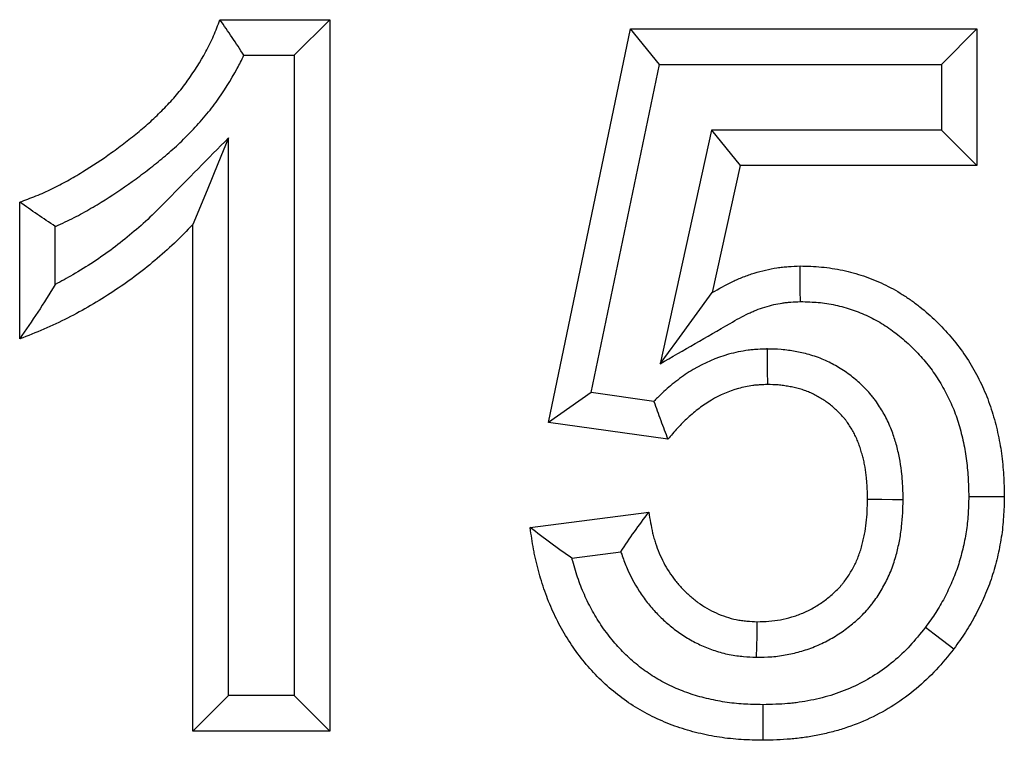
# Model space of a CAD drawing. Extents: x 275 to 6241, y 30 to 4403.
# Drawn here: x 1542 to 1570, y 4061 to 4082 of the extents above; entities that cross this region are included whole.
import ezdxf

# ---------------------------------------------------------------- set-up
doc = ezdxf.new("R2010")
doc.units = 0
doc.layers.add('DUENN-18', color=10, linetype='CONTINUOUS')

msp = doc.modelspace()

# ---------------------------------------------------------------- linework, layer by layer
at = {"layer": 'DUENN-18', "linetype": 'CONTINUOUS'}
for p, q in [((1547.921, 4081.697), (1551.006, 4081.697)), ((1550.006, 4080.697), (1551.006, 4081.697)), ((1551.006, 4081.697), (1551.006, 4061.697)), ((1557.16, 4070.375), (1559.467, 4081.44)), ((1559.467, 4081.44), (1569.211, 4081.44)), ((1560.28, 4080.44), (1559.467, 4081.44)), ((1568.211, 4080.44), (1569.211, 4081.44)), ((1569.211, 4081.44), (1569.211, 4077.594)), ((1548.592, 4080.697), (1550.006, 4080.697)), ((1550.006, 4080.697), (1550.006, 4062.697)), ((1558.357, 4071.216), (1560.28, 4080.44)), ((1560.28, 4080.44), (1568.211, 4080.44)), ((1568.211, 4080.44), (1568.211, 4078.594)), ((1561.748, 4078.594), (1560.303, 4072.026)), ((1561.748, 4078.594), (1562.552, 4077.594)), ((1568.211, 4078.594), (1561.748, 4078.594)), ((1568.211, 4078.594), (1569.211, 4077.594)), ((1548.16, 4062.697), (1548.16, 4078.376)), ((1562.552, 4077.594), (1561.767, 4074.025)), ((1569.211, 4077.594), (1562.552, 4077.594)), ((1542.288, 4072.722), (1542.288, 4076.569)), ((1543.288, 4074.256), (1543.288, 4075.886)), ((1547.16, 4061.697), (1547.16, 4075.936)), ((1558.357, 4071.216), (1557.16, 4070.375)), ((1560.124, 4070.967), (1558.357, 4071.216)), ((1560.517, 4069.902), (1557.16, 4070.375)), ((1556.647, 4067.418), (1559.98, 4067.851)), ((1557.819, 4066.562), (1559.198, 4066.741)), ((1548.16, 4062.697), (1547.16, 4061.697)), ((1550.006, 4062.697), (1548.16, 4062.697)), ((1550.006, 4062.697), (1551.006, 4061.697)), ((1551.006, 4061.697), (1547.16, 4061.697))]:
    msp.add_line(p, q, dxfattribs=at)
at = {"layer": 'DUENN-18', "linetype": 'CONTINUOUS', "flags": 128}
for points in [[(1548.16, 4078.376), (1547.859, 4077.642), (1547.558, 4076.907), (1547.16, 4075.936)], [(1564.244, 4073.773), (1564.241, 4074.073), (1564.239, 4074.374), (1564.235, 4074.774)], [(1560.303, 4072.026), (1560.768, 4072.661), (1561.268, 4073.343), (1561.767, 4074.025)], [(1563.308, 4072.441), (1563.311, 4072.141), (1563.314, 4071.84), (1563.317, 4071.44)], [(1568.98, 4068.292), (1569.28, 4068.292), (1569.58, 4068.292), (1569.98, 4068.291)], [(1567.134, 4068.202), (1566.834, 4068.204), (1566.534, 4068.205), (1566.134, 4068.207)], [(1563.015, 4063.773), (1563.021, 4064.074), (1563.026, 4064.374), (1563.033, 4064.774)], [(1567.766, 4064.618), (1568.005, 4064.437), (1568.243, 4064.255), (1568.562, 4064.013)], [(1563.189, 4062.441), (1563.19, 4062.141), (1563.192, 4061.84), (1563.193, 4061.44)]]:
    msp.add_lwpolyline(points, dxfattribs=at)
at = {"layer": 'DUENN-18', "linetype": 'CONTINUOUS'}
for points, knots in [([(1542.288, 4076.569), (1542.441, 4076.626), (1542.594, 4076.684), (1542.822, 4076.775), (1542.897, 4076.806), (1543.047, 4076.872), (1543.121, 4076.906), (1543.342, 4077.012), (1543.487, 4077.088), (1543.773, 4077.248), (1543.914, 4077.331), (1544.332, 4077.588), (1544.604, 4077.769), (1545.003, 4078.055), (1545.134, 4078.153), (1545.393, 4078.352), (1545.521, 4078.454), (1545.71, 4078.611), (1545.772, 4078.663), (1545.896, 4078.771), (1545.957, 4078.825), (1546.077, 4078.936), (1546.136, 4078.993), (1546.253, 4079.107), (1546.311, 4079.165), (1546.425, 4079.282), (1546.481, 4079.341), (1546.592, 4079.462), (1546.646, 4079.523), (1546.805, 4079.71), (1546.906, 4079.839), (1547.194, 4080.235), (1547.369, 4080.513), (1547.602, 4080.944), (1547.675, 4081.091), (1547.806, 4081.39), (1547.863, 4081.544), (1547.921, 4081.697)], [0, 0, 0, 0, 0.0625, 0.0625, 0.09375, 0.09375, 0.125, 0.125, 0.1875, 0.1875, 0.25, 0.25, 0.375, 0.375, 0.4375, 0.4375, 0.5, 0.5, 0.53125, 0.53125, 0.5625, 0.5625, 0.59375, 0.59375, 0.625, 0.625, 0.65625, 0.65625, 0.6875, 0.6875, 0.75, 0.75, 0.875, 0.875, 0.9375, 0.9375, 1, 1, 1, 1]), ([(1548.592, 4080.697), (1548.485, 4080.865), (1548.375, 4081.032), (1548.263, 4081.199), (1548.15, 4081.365), (1548.036, 4081.531), (1547.921, 4081.697)], [0, 0, 0, 0, 0.000782666, 0.000782666, 0.000782666, 0.001565587, 0.001565587, 0.001565587, 0.001565587]), ([(1543.288, 4075.886), (1543.316, 4075.898), (1543.344, 4075.91), (1543.458, 4075.96), (1543.544, 4076), (1543.797, 4076.121), (1543.96, 4076.207), (1544.275, 4076.383), (1544.426, 4076.472), (1544.877, 4076.749), (1545.168, 4076.943), (1545.595, 4077.249), (1545.735, 4077.354), (1546.012, 4077.567), (1546.148, 4077.675), (1546.353, 4077.845), (1546.422, 4077.903), (1546.559, 4078.022), (1546.628, 4078.084), (1546.763, 4078.208), (1546.829, 4078.271), (1546.958, 4078.398), (1547.021, 4078.461), (1547.147, 4078.59), (1547.21, 4078.656), (1547.336, 4078.794), (1547.399, 4078.865), (1547.585, 4079.083), (1547.701, 4079.232), (1548.029, 4079.683), (1548.228, 4079.998), (1548.469, 4080.444), (1548.532, 4080.568), (1548.592, 4080.697)], [0.0834564, 0.0834564, 0.0834564, 0.0834564, 0.09375, 0.09375, 0.125, 0.125, 0.1875, 0.1875, 0.25, 0.25, 0.375, 0.375, 0.4375, 0.4375, 0.5, 0.5, 0.53125, 0.53125, 0.5625, 0.5625, 0.59375, 0.59375, 0.625, 0.625, 0.65625, 0.65625, 0.6875, 0.6875, 0.75, 0.75, 0.875, 0.875, 0.920659, 0.920659, 0.920659, 0.920659]), ([(1548.16, 4078.376), (1547.589, 4077.796), (1547.018, 4077.217), (1546.447, 4076.637), (1546.275, 4076.463), (1546.11, 4076.296), (1545.787, 4075.988), (1545.619, 4075.839), (1545.271, 4075.547), (1545.094, 4075.406), (1544.735, 4075.139), (1544.55, 4075.01), (1544.168, 4074.759), (1543.976, 4074.64), (1543.62, 4074.433), (1543.455, 4074.343), (1543.288, 4074.256)], [-0.414423, -0.414423, -0.414423, -0.414423, 0, 0, 0, 0.125, 0.125, 0.25, 0.25, 0.375, 0.375, 0.5, 0.5, 0.625, 0.625, 0.728396, 0.728396, 0.728396, 0.728396]), ([(1543.288, 4075.886), (1543.12, 4075.997), (1542.953, 4076.11), (1542.787, 4076.224), (1542.62, 4076.338), (1542.454, 4076.453), (1542.288, 4076.569)], [0, 0, 0, 0, 0.000785086, 0.000785086, 0.000785086, 0.001570244, 0.001570244, 0.001570244, 0.001570244]), ([(1547.16, 4075.936), (1546.987, 4075.761), (1546.815, 4075.586), (1546.46, 4075.248), (1546.276, 4075.085), (1545.9, 4074.77), (1545.708, 4074.617), (1545.315, 4074.324), (1545.113, 4074.184), (1544.703, 4073.914), (1544.495, 4073.785), (1544.071, 4073.538), (1543.855, 4073.422), (1543.417, 4073.199), (1543.196, 4073.093), (1542.746, 4072.899), (1542.517, 4072.811), (1542.288, 4072.722)], [0, 0, 0, 0, 0.125, 0.125, 0.25, 0.25, 0.375, 0.375, 0.5, 0.5, 0.625, 0.625, 0.75, 0.75, 0.875, 0.875, 1, 1, 1, 1]), ([(1561.767, 4074.025), (1561.956, 4074.133), (1562.144, 4074.242), (1562.39, 4074.36), (1562.439, 4074.382), (1562.539, 4074.425), (1562.589, 4074.446), (1562.742, 4074.505), (1562.845, 4074.541), (1563.053, 4074.606), (1563.158, 4074.635), (1563.37, 4074.685), (1563.477, 4074.706), (1563.638, 4074.73), (1563.692, 4074.737), (1563.8, 4074.748), (1563.854, 4074.752), (1564.017, 4074.764), (1564.126, 4074.769), (1564.235, 4074.774)], [0, 0, 0, 0, 0.25, 0.25, 0.3125, 0.3125, 0.375, 0.375, 0.5, 0.5, 0.625, 0.625, 0.75, 0.75, 0.8125, 0.8125, 0.875, 0.875, 1, 1, 1, 1]), ([(1564.235, 4074.774), (1564.437, 4074.768), (1564.638, 4074.763), (1565.04, 4074.726), (1565.24, 4074.694), (1565.635, 4074.61), (1565.83, 4074.557), (1566.117, 4074.461), (1566.211, 4074.426), (1566.399, 4074.35), (1566.491, 4074.31), (1566.673, 4074.223), (1566.763, 4074.176), (1566.939, 4074.079), (1567.026, 4074.028), (1567.197, 4073.921), (1567.281, 4073.865), (1567.446, 4073.748), (1567.527, 4073.687), (1567.763, 4073.499), (1567.915, 4073.365), (1568.205, 4073.085), (1568.344, 4072.938), (1568.606, 4072.631), (1568.729, 4072.471), (1568.958, 4072.138), (1569.063, 4071.966), (1569.259, 4071.613), (1569.348, 4071.432), (1569.507, 4071.061), (1569.577, 4070.871), (1569.667, 4070.582), (1569.695, 4070.485), (1569.746, 4070.29), (1569.77, 4070.192), (1569.837, 4069.897), (1569.873, 4069.698), (1569.914, 4069.398), (1569.926, 4069.298), (1569.945, 4069.097), (1569.952, 4068.997), (1569.97, 4068.695), (1569.975, 4068.493), (1569.98, 4068.291)], [0, 0, 0, 0, 0.0625, 0.0625, 0.125, 0.125, 0.1875, 0.1875, 0.21875, 0.21875, 0.25, 0.25, 0.28125, 0.28125, 0.3125, 0.3125, 0.34375, 0.34375, 0.375, 0.375, 0.4375, 0.4375, 0.5, 0.5, 0.5625, 0.5625, 0.625, 0.625, 0.6875, 0.6875, 0.75, 0.75, 0.78125, 0.78125, 0.8125, 0.8125, 0.875, 0.875, 0.90625, 0.90625, 0.9375, 0.9375, 1, 1, 1, 1]), ([(1543.288, 4074.256), (1543.128, 4073.992), (1542.965, 4073.732), (1542.63, 4073.222), (1542.459, 4072.972), (1542.288, 4072.722)], [0, 0, 0, 0, 0.5, 0.5, 1, 1, 1, 1]), ([(1560.303, 4072.026), (1560.958, 4072.403), (1561.612, 4072.781), (1562.267, 4073.158), (1562.456, 4073.267), (1562.623, 4073.363), (1562.81, 4073.452), (1562.847, 4073.469), (1562.923, 4073.502), (1562.962, 4073.518), (1563.08, 4073.564), (1563.162, 4073.592), (1563.33, 4073.644), (1563.414, 4073.668), (1563.576, 4073.706), (1563.654, 4073.721), (1563.768, 4073.738), (1563.807, 4073.743), (1563.89, 4073.752), (1563.934, 4073.755), (1564.061, 4073.764), (1564.149, 4073.769), (1564.244, 4073.773)], [-0.8665, -0.8665, -0.8665, -0.8665, 0, 0, 0, 0.25, 0.25, 0.3125, 0.3125, 0.375, 0.375, 0.5, 0.5, 0.625, 0.625, 0.75, 0.75, 0.8125, 0.8125, 0.875, 0.875, 0.985966, 0.985966, 0.985966, 0.985966]), ([(1564.244, 4073.773), (1564.432, 4073.768), (1564.598, 4073.762), (1564.906, 4073.734), (1565.067, 4073.709), (1565.39, 4073.64), (1565.549, 4073.597), (1565.78, 4073.519), (1565.856, 4073.491), (1566.005, 4073.431), (1566.078, 4073.399), (1566.223, 4073.329), (1566.296, 4073.292), (1566.44, 4073.213), (1566.511, 4073.17), (1566.651, 4073.083), (1566.719, 4073.037), (1566.852, 4072.943), (1566.917, 4072.894), (1567.113, 4072.739), (1567.243, 4072.624), (1567.489, 4072.386), (1567.606, 4072.262), (1567.824, 4072.007), (1567.924, 4071.878), (1568.113, 4071.601), (1568.204, 4071.454), (1568.369, 4071.156), (1568.443, 4071.006), (1568.574, 4070.699), (1568.632, 4070.544), (1568.708, 4070.299), (1568.732, 4070.216), (1568.776, 4070.047), (1568.798, 4069.961), (1568.855, 4069.704), (1568.886, 4069.535), (1568.921, 4069.277), (1568.931, 4069.19), (1568.948, 4069.015), (1568.955, 4068.928), (1568.97, 4068.666), (1568.975, 4068.484), (1568.98, 4068.292)], [0.0037615, 0.0037615, 0.0037615, 0.0037615, 0.0625, 0.0625, 0.125, 0.125, 0.1875, 0.1875, 0.21875, 0.21875, 0.25, 0.25, 0.28125, 0.28125, 0.3125, 0.3125, 0.34375, 0.34375, 0.375, 0.375, 0.4375, 0.4375, 0.5, 0.5, 0.5625, 0.5625, 0.625, 0.625, 0.6875, 0.6875, 0.75, 0.75, 0.78125, 0.78125, 0.8125, 0.8125, 0.875, 0.875, 0.90625, 0.90625, 0.9375, 0.9375, 0.9972697, 0.9972697, 0.9972697, 0.9972697]), ([(1563.308, 4072.441), (1563.299, 4072.44), (1563.29, 4072.44), (1563.282, 4072.44), (1563.213, 4072.437), (1563.136, 4072.435), (1563.01, 4072.427), (1562.966, 4072.424), (1562.874, 4072.416), (1562.826, 4072.411), (1562.682, 4072.393), (1562.588, 4072.376), (1562.404, 4072.338), (1562.315, 4072.316), (1561.876, 4072.192), (1561.541, 4072.045), (1561.08, 4071.773), (1560.932, 4071.673), (1560.725, 4071.516), (1560.659, 4071.463), (1560.53, 4071.355), (1560.468, 4071.3), (1560.345, 4071.188), (1560.285, 4071.131), (1560.191, 4071.037), (1560.157, 4071.002), (1560.124, 4070.967)], [-0.0080287, -0.0080287, -0.0080287, -0.0080287, 0, 0, 0, 0.0625, 0.0625, 0.09375, 0.09375, 0.125, 0.125, 0.1875, 0.1875, 0.25, 0.25, 0.5, 0.5, 0.625, 0.625, 0.6875, 0.6875, 0.75, 0.75, 0.8125, 0.8125, 0.848539, 0.848539, 0.848539, 0.848539]), ([(1567.134, 4068.202), (1567.134, 4068.209), (1567.134, 4068.216), (1567.134, 4068.223), (1567.132, 4068.324), (1567.131, 4068.435), (1567.123, 4068.613), (1567.119, 4068.675), (1567.11, 4068.798), (1567.105, 4068.859), (1567.086, 4069.041), (1567.07, 4069.157), (1567.039, 4069.345), (1567.026, 4069.409), (1566.998, 4069.54), (1566.982, 4069.606), (1566.949, 4069.732), (1566.931, 4069.793), (1566.895, 4069.91), (1566.877, 4069.966), (1566.836, 4070.088), (1566.813, 4070.152), (1566.759, 4070.285), (1566.728, 4070.356), (1566.665, 4070.486), (1566.633, 4070.547), (1566.569, 4070.663), (1566.538, 4070.716), (1566.466, 4070.833), (1566.427, 4070.894), (1566.36, 4070.988), (1566.336, 4071.02), (1566.288, 4071.083), (1566.264, 4071.113), (1566.19, 4071.2), (1566.141, 4071.255), (1566.043, 4071.356), (1565.994, 4071.404), (1565.843, 4071.544), (1565.743, 4071.629), (1565.575, 4071.755), (1565.516, 4071.797), (1565.396, 4071.876), (1565.336, 4071.912), (1565.217, 4071.981), (1565.159, 4072.013), (1565.037, 4072.076), (1564.972, 4072.106), (1564.838, 4072.165), (1564.767, 4072.193), (1564.627, 4072.242), (1564.558, 4072.264), (1564.42, 4072.303), (1564.352, 4072.319), (1564.222, 4072.348), (1564.159, 4072.36), (1564.04, 4072.382), (1563.978, 4072.392), (1563.846, 4072.411), (1563.777, 4072.419), (1563.56, 4072.437), (1563.436, 4072.438), (1563.335, 4072.44), (1563.326, 4072.44), (1563.317, 4072.441), (1563.308, 4072.441)], [-0.00435, -0.00435, -0.00435, -0.00435, 0, 0, 0, 0.0625, 0.0625, 0.09375, 0.09375, 0.125, 0.125, 0.1875, 0.1875, 0.21875, 0.21875, 0.25, 0.25, 0.28125, 0.28125, 0.3125, 0.3125, 0.34375, 0.34375, 0.375, 0.375, 0.40625, 0.40625, 0.4375, 0.4375, 0.46875, 0.46875, 0.484375, 0.484375, 0.5, 0.5, 0.53125, 0.53125, 0.5625, 0.5625, 0.625, 0.625, 0.65625, 0.65625, 0.6875, 0.6875, 0.71875, 0.71875, 0.75, 0.75, 0.78125, 0.78125, 0.8125, 0.8125, 0.84375, 0.84375, 0.875, 0.875, 0.90625, 0.90625, 0.9375, 0.9375, 1, 1, 1, 1.005466, 1.005466, 1.005466, 1.005466]), ([(1563.317, 4071.44), (1563.248, 4071.438), (1563.179, 4071.435), (1563.076, 4071.429), (1563.042, 4071.427), (1562.973, 4071.421), (1562.939, 4071.417), (1562.836, 4071.404), (1562.768, 4071.393), (1562.633, 4071.364), (1562.566, 4071.348), (1562.234, 4071.254), (1561.979, 4071.143), (1561.623, 4070.932), (1561.508, 4070.855), (1561.343, 4070.73), (1561.29, 4070.687), (1561.184, 4070.598), (1561.132, 4070.553), (1561.03, 4070.46), (1560.98, 4070.412), (1560.883, 4070.315), (1560.835, 4070.265), (1560.695, 4070.112), (1560.606, 4070.007), (1560.517, 4069.902)], [0, 0, 0, 0, 0.0625, 0.0625, 0.09375, 0.09375, 0.125, 0.125, 0.1875, 0.1875, 0.25, 0.25, 0.5, 0.5, 0.625, 0.625, 0.6875, 0.6875, 0.75, 0.75, 0.8125, 0.8125, 0.875, 0.875, 1, 1, 1, 1]), ([(1566.134, 4068.207), (1566.132, 4068.309), (1566.131, 4068.41), (1566.124, 4068.562), (1566.121, 4068.612), (1566.114, 4068.713), (1566.109, 4068.764), (1566.093, 4068.915), (1566.08, 4069.016), (1566.055, 4069.166), (1566.045, 4069.215), (1566.024, 4069.314), (1566.012, 4069.364), (1565.986, 4069.462), (1565.972, 4069.51), (1565.942, 4069.607), (1565.927, 4069.656), (1565.894, 4069.752), (1565.877, 4069.799), (1565.839, 4069.893), (1565.819, 4069.94), (1565.774, 4070.031), (1565.751, 4070.076), (1565.702, 4070.164), (1565.676, 4070.208), (1565.623, 4070.295), (1565.595, 4070.337), (1565.552, 4070.399), (1565.536, 4070.42), (1565.506, 4070.46), (1565.49, 4070.479), (1565.441, 4070.538), (1565.407, 4070.575), (1565.336, 4070.648), (1565.3, 4070.684), (1565.189, 4070.787), (1565.111, 4070.853), (1564.989, 4070.944), (1564.948, 4070.973), (1564.863, 4071.029), (1564.82, 4071.056), (1564.732, 4071.106), (1564.688, 4071.131), (1564.598, 4071.177), (1564.552, 4071.199), (1564.459, 4071.239), (1564.412, 4071.258), (1564.316, 4071.292), (1564.268, 4071.307), (1564.17, 4071.334), (1564.121, 4071.346), (1564.022, 4071.368), (1563.972, 4071.378), (1563.872, 4071.396), (1563.822, 4071.404), (1563.722, 4071.418), (1563.672, 4071.424), (1563.52, 4071.437), (1563.419, 4071.439), (1563.317, 4071.44)], [0, 0, 0, 0, 0.0625, 0.0625, 0.09375, 0.09375, 0.125, 0.125, 0.1875, 0.1875, 0.21875, 0.21875, 0.25, 0.25, 0.28125, 0.28125, 0.3125, 0.3125, 0.34375, 0.34375, 0.375, 0.375, 0.40625, 0.40625, 0.4375, 0.4375, 0.46875, 0.46875, 0.484375, 0.484375, 0.5, 0.5, 0.53125, 0.53125, 0.5625, 0.5625, 0.625, 0.625, 0.65625, 0.65625, 0.6875, 0.6875, 0.71875, 0.71875, 0.75, 0.75, 0.78125, 0.78125, 0.8125, 0.8125, 0.84375, 0.84375, 0.875, 0.875, 0.90625, 0.90625, 0.9375, 0.9375, 1, 1, 1, 1]), ([(1560.124, 4070.967), (1560.186, 4070.789), (1560.25, 4070.612), (1560.316, 4070.434), (1560.382, 4070.257), (1560.449, 4070.079), (1560.517, 4069.902)], [0, 0, 0, 0, 0.000756501, 0.000756501, 0.000756501, 0.001513123, 0.001513123, 0.001513123, 0.001513123]), ([(1568.98, 4068.292), (1568.975, 4068.111), (1568.97, 4067.941), (1568.948, 4067.618), (1568.931, 4067.457), (1568.883, 4067.143), (1568.85, 4066.982), (1568.771, 4066.65), (1568.728, 4066.491), (1568.631, 4066.195), (1568.573, 4066.045), (1568.442, 4065.739), (1568.371, 4065.59), (1568.219, 4065.303), (1568.138, 4065.164), (1567.966, 4064.9), (1567.87, 4064.765), (1567.766, 4064.618)], [0.0057591, 0.0057591, 0.0057591, 0.0057591, 0.125, 0.125, 0.25, 0.25, 0.375, 0.375, 0.5, 0.5, 0.625, 0.625, 0.75, 0.75, 0.875, 0.875, 0.9934621, 0.9934621, 0.9934621, 0.9934621]), ([(1569.98, 4068.291), (1569.975, 4068.1), (1569.97, 4067.909), (1569.945, 4067.527), (1569.925, 4067.337), (1569.866, 4066.959), (1569.828, 4066.771), (1569.74, 4066.399), (1569.69, 4066.214), (1569.571, 4065.851), (1569.502, 4065.672), (1569.35, 4065.321), (1569.268, 4065.148), (1569.089, 4064.81), (1568.993, 4064.644), (1568.784, 4064.324), (1568.673, 4064.168), (1568.562, 4064.013)], [0, 0, 0, 0, 0.125, 0.125, 0.25, 0.25, 0.375, 0.375, 0.5, 0.5, 0.625, 0.625, 0.75, 0.75, 0.875, 0.875, 1, 1, 1, 1]), ([(1563.015, 4063.773), (1563.027, 4063.773), (1563.039, 4063.774), (1563.051, 4063.774), (1563.159, 4063.776), (1563.29, 4063.778), (1563.588, 4063.801), (1563.731, 4063.822), (1564.01, 4063.875), (1564.146, 4063.908), (1564.351, 4063.968), (1564.419, 4063.99), (1564.558, 4064.038), (1564.628, 4064.065), (1564.833, 4064.151), (1564.965, 4064.216), (1565.221, 4064.36), (1565.345, 4064.439), (1565.576, 4064.605), (1565.684, 4064.69), (1565.9, 4064.879), (1566.006, 4064.98), (1566.137, 4065.125), (1566.163, 4065.155), (1566.215, 4065.217), (1566.241, 4065.249), (1566.314, 4065.344), (1566.359, 4065.407), (1566.441, 4065.529), (1566.478, 4065.588), (1566.55, 4065.709), (1566.586, 4065.771), (1566.688, 4065.964), (1566.751, 4066.1), (1566.832, 4066.309), (1566.857, 4066.38), (1566.902, 4066.519), (1566.922, 4066.587), (1566.958, 4066.719), (1566.973, 4066.782), (1567.003, 4066.909), (1567.017, 4066.973), (1567.055, 4067.171), (1567.077, 4067.311), (1567.121, 4067.712), (1567.128, 4067.965), (1567.134, 4068.181), (1567.134, 4068.188), (1567.134, 4068.195), (1567.134, 4068.202)], [-0.006769, -0.006769, -0.006769, -0.006769, 0, 0, 0, 0.0625, 0.0625, 0.125, 0.125, 0.1875, 0.1875, 0.21875, 0.21875, 0.25, 0.25, 0.3125, 0.3125, 0.375, 0.375, 0.4375, 0.4375, 0.5, 0.5, 0.515625, 0.515625, 0.53125, 0.53125, 0.5625, 0.5625, 0.59375, 0.59375, 0.625, 0.625, 0.6875, 0.6875, 0.71875, 0.71875, 0.75, 0.75, 0.78125, 0.78125, 0.8125, 0.8125, 0.875, 0.875, 1, 1, 1, 1.004078, 1.004078, 1.004078, 1.004078]), ([(1563.033, 4064.774), (1563.142, 4064.776), (1563.251, 4064.778), (1563.468, 4064.795), (1563.576, 4064.81), (1563.79, 4064.851), (1563.897, 4064.877), (1564.053, 4064.923), (1564.105, 4064.939), (1564.208, 4064.975), (1564.259, 4064.995), (1564.41, 4065.058), (1564.508, 4065.106), (1564.698, 4065.213), (1564.79, 4065.272), (1564.967, 4065.399), (1565.053, 4065.467), (1565.217, 4065.61), (1565.296, 4065.686), (1565.387, 4065.787), (1565.405, 4065.807), (1565.44, 4065.849), (1565.457, 4065.87), (1565.507, 4065.935), (1565.538, 4065.979), (1565.599, 4066.07), (1565.628, 4066.116), (1565.684, 4066.21), (1565.711, 4066.257), (1565.788, 4066.401), (1565.834, 4066.501), (1565.893, 4066.653), (1565.911, 4066.704), (1565.945, 4066.808), (1565.96, 4066.86), (1565.988, 4066.966), (1566.001, 4067.019), (1566.026, 4067.125), (1566.038, 4067.178), (1566.069, 4067.339), (1566.086, 4067.446), (1566.122, 4067.771), (1566.128, 4067.99), (1566.134, 4068.207)], [0, 0, 0, 0, 0.0625, 0.0625, 0.125, 0.125, 0.1875, 0.1875, 0.21875, 0.21875, 0.25, 0.25, 0.3125, 0.3125, 0.375, 0.375, 0.4375, 0.4375, 0.5, 0.5, 0.515625, 0.515625, 0.53125, 0.53125, 0.5625, 0.5625, 0.59375, 0.59375, 0.625, 0.625, 0.6875, 0.6875, 0.71875, 0.71875, 0.75, 0.75, 0.78125, 0.78125, 0.8125, 0.8125, 0.875, 0.875, 1, 1, 1, 1]), ([(1559.198, 4066.741), (1559.318, 4066.929), (1559.445, 4067.115), (1559.707, 4067.484), (1559.844, 4067.668), (1559.98, 4067.851)], [0, 0, 0, 0, 0.5, 0.5, 1, 1, 1, 1]), ([(1559.98, 4067.851), (1560.012, 4067.655), (1560.044, 4067.459), (1560.101, 4067.219), (1560.114, 4067.171), (1560.141, 4067.075), (1560.155, 4067.028), (1560.201, 4066.887), (1560.236, 4066.794), (1560.352, 4066.52), (1560.444, 4066.343), (1560.605, 4066.093), (1560.663, 4066.013), (1560.786, 4065.857), (1560.851, 4065.782), (1560.987, 4065.639), (1561.059, 4065.57), (1561.207, 4065.438), (1561.285, 4065.376), (1561.445, 4065.259), (1561.528, 4065.205), (1561.699, 4065.105), (1561.787, 4065.06), (1561.968, 4064.978), (1562.061, 4064.942), (1562.249, 4064.879), (1562.345, 4064.853), (1562.491, 4064.824), (1562.54, 4064.816), (1562.637, 4064.803), (1562.687, 4064.797), (1562.835, 4064.784), (1562.934, 4064.779), (1563.033, 4064.774)], [0, 0, 0, 0, 0.125, 0.125, 0.15625, 0.15625, 0.1875, 0.1875, 0.25, 0.25, 0.375, 0.375, 0.4375, 0.4375, 0.5, 0.5, 0.5625, 0.5625, 0.625, 0.625, 0.6875, 0.6875, 0.75, 0.75, 0.8125, 0.8125, 0.875, 0.875, 0.90625, 0.90625, 0.9375, 0.9375, 1, 1, 1, 1]), ([(1563.193, 4061.44), (1562.989, 4061.444), (1562.784, 4061.448), (1562.479, 4061.467), (1562.377, 4061.475), (1562.174, 4061.498), (1562.072, 4061.511), (1561.769, 4061.557), (1561.569, 4061.597), (1561.171, 4061.693), (1560.975, 4061.75), (1560.588, 4061.883), (1560.399, 4061.96), (1560.028, 4062.133), (1559.847, 4062.228), (1559.496, 4062.438), (1559.327, 4062.553), (1559.002, 4062.801), (1558.847, 4062.934), (1558.549, 4063.214), (1558.407, 4063.362), (1558.139, 4063.67), (1558.013, 4063.832), (1557.777, 4064.165), (1557.666, 4064.337), (1557.463, 4064.692), (1557.371, 4064.875), (1557.244, 4065.154), (1557.203, 4065.247), (1557.127, 4065.437), (1557.091, 4065.533), (1557.023, 4065.725), (1556.992, 4065.823), (1556.932, 4066.018), (1556.904, 4066.116), (1556.85, 4066.314), (1556.825, 4066.413), (1556.791, 4066.562), (1556.78, 4066.612), (1556.759, 4066.712), (1556.749, 4066.762), (1556.703, 4067.013), (1556.675, 4067.215), (1556.647, 4067.418)], [0, 0, 0, 0, 0.0625, 0.0625, 0.09375, 0.09375, 0.125, 0.125, 0.1875, 0.1875, 0.25, 0.25, 0.3125, 0.3125, 0.375, 0.375, 0.4375, 0.4375, 0.5, 0.5, 0.5625, 0.5625, 0.625, 0.625, 0.6875, 0.6875, 0.75, 0.75, 0.78125, 0.78125, 0.8125, 0.8125, 0.84375, 0.84375, 0.875, 0.875, 0.90625, 0.90625, 0.921875, 0.921875, 0.9375, 0.9375, 1, 1, 1, 1]), ([(1557.819, 4066.562), (1557.616, 4066.699), (1557.418, 4066.839), (1557.029, 4067.126), (1556.838, 4067.272), (1556.647, 4067.418)], [0, 0, 0, 0, 0.5, 0.5, 1, 1, 1, 1]), ([(1559.198, 4066.741), (1559.205, 4066.717), (1559.212, 4066.693), (1559.26, 4066.549), (1559.304, 4066.431), (1559.452, 4066.08), (1559.57, 4065.853), (1559.782, 4065.524), (1559.859, 4065.417), (1560.021, 4065.212), (1560.106, 4065.114), (1560.283, 4064.928), (1560.374, 4064.84), (1560.567, 4064.669), (1560.669, 4064.587), (1560.883, 4064.431), (1560.996, 4064.357), (1561.227, 4064.223), (1561.345, 4064.162), (1561.587, 4064.053), (1561.711, 4064.004), (1561.97, 4063.918), (1562.105, 4063.881), (1562.316, 4063.839), (1562.387, 4063.828), (1562.521, 4063.809), (1562.585, 4063.803), (1562.77, 4063.786), (1562.881, 4063.78), (1562.98, 4063.775), (1562.992, 4063.775), (1563.004, 4063.774), (1563.015, 4063.773)], [0.1752941, 0.1752941, 0.1752941, 0.1752941, 0.1875, 0.1875, 0.25, 0.25, 0.375, 0.375, 0.4375, 0.4375, 0.5, 0.5, 0.5625, 0.5625, 0.625, 0.625, 0.6875, 0.6875, 0.75, 0.75, 0.8125, 0.8125, 0.875, 0.875, 0.90625, 0.90625, 0.9375, 0.9375, 1, 1, 1, 1.0073816, 1.0073816, 1.0073816, 1.0073816]), ([(1563.189, 4062.441), (1562.993, 4062.444), (1562.811, 4062.448), (1562.555, 4062.464), (1562.47, 4062.471), (1562.297, 4062.49), (1562.21, 4062.502), (1561.949, 4062.542), (1561.775, 4062.576), (1561.436, 4062.658), (1561.269, 4062.706), (1560.948, 4062.817), (1560.79, 4062.881), (1560.48, 4063.026), (1560.329, 4063.105), (1560.043, 4063.276), (1559.904, 4063.37), (1559.638, 4063.573), (1559.509, 4063.684), (1559.258, 4063.92), (1559.14, 4064.043), (1558.918, 4064.299), (1558.811, 4064.436), (1558.61, 4064.719), (1558.518, 4064.863), (1558.348, 4065.16), (1558.269, 4065.316), (1558.16, 4065.555), (1558.125, 4065.635), (1558.06, 4065.797), (1558.03, 4065.877), (1557.972, 4066.043), (1557.944, 4066.127), (1557.891, 4066.3), (1557.866, 4066.388), (1557.834, 4066.505), (1557.827, 4066.533), (1557.819, 4066.562)], [0.0022666, 0.0022666, 0.0022666, 0.0022666, 0.0625, 0.0625, 0.09375, 0.09375, 0.125, 0.125, 0.1875, 0.1875, 0.25, 0.25, 0.3125, 0.3125, 0.375, 0.375, 0.4375, 0.4375, 0.5, 0.5, 0.5625, 0.5625, 0.625, 0.625, 0.6875, 0.6875, 0.75, 0.75, 0.78125, 0.78125, 0.8125, 0.8125, 0.84375, 0.84375, 0.875, 0.875, 0.8851569, 0.8851569, 0.8851569, 0.8851569]), ([(1567.766, 4064.618), (1567.611, 4064.427), (1567.467, 4064.251), (1567.182, 4063.942), (1567.026, 4063.794), (1566.532, 4063.381), (1566.166, 4063.149), (1565.579, 4062.873), (1565.379, 4062.794), (1565.072, 4062.695), (1564.968, 4062.665), (1564.755, 4062.611), (1564.646, 4062.586), (1564.428, 4062.543), (1564.318, 4062.524), (1564.155, 4062.501), (1564.101, 4062.494), (1563.992, 4062.482), (1563.939, 4062.476), (1563.67, 4062.454), (1563.439, 4062.447), (1563.189, 4062.441)], [0.0048417, 0.0048417, 0.0048417, 0.0048417, 0.125, 0.125, 0.25, 0.25, 0.5, 0.5, 0.625, 0.625, 0.6875, 0.6875, 0.75, 0.75, 0.8125, 0.8125, 0.84375, 0.84375, 0.875, 0.875, 0.9964105, 0.9964105, 0.9964105, 0.9964105]), ([(1568.562, 4064.013), (1568.4, 4063.812), (1568.237, 4063.611), (1567.888, 4063.232), (1567.7, 4063.054), (1567.106, 4062.558), (1566.667, 4062.279), (1565.967, 4061.95), (1565.726, 4061.855), (1565.358, 4061.736), (1565.234, 4061.701), (1564.984, 4061.637), (1564.858, 4061.609), (1564.605, 4061.558), (1564.478, 4061.537), (1564.286, 4061.509), (1564.222, 4061.501), (1564.094, 4061.487), (1564.03, 4061.48), (1563.709, 4061.454), (1563.451, 4061.447), (1563.193, 4061.44)], [0, 0, 0, 0, 0.125, 0.125, 0.25, 0.25, 0.5, 0.5, 0.625, 0.625, 0.6875, 0.6875, 0.75, 0.75, 0.8125, 0.8125, 0.84375, 0.84375, 0.875, 0.875, 1, 1, 1, 1])]:
    msp.add_open_spline(points, degree=3, knots=knots, dxfattribs=at)

doc.saveas('drawing.dxf')
